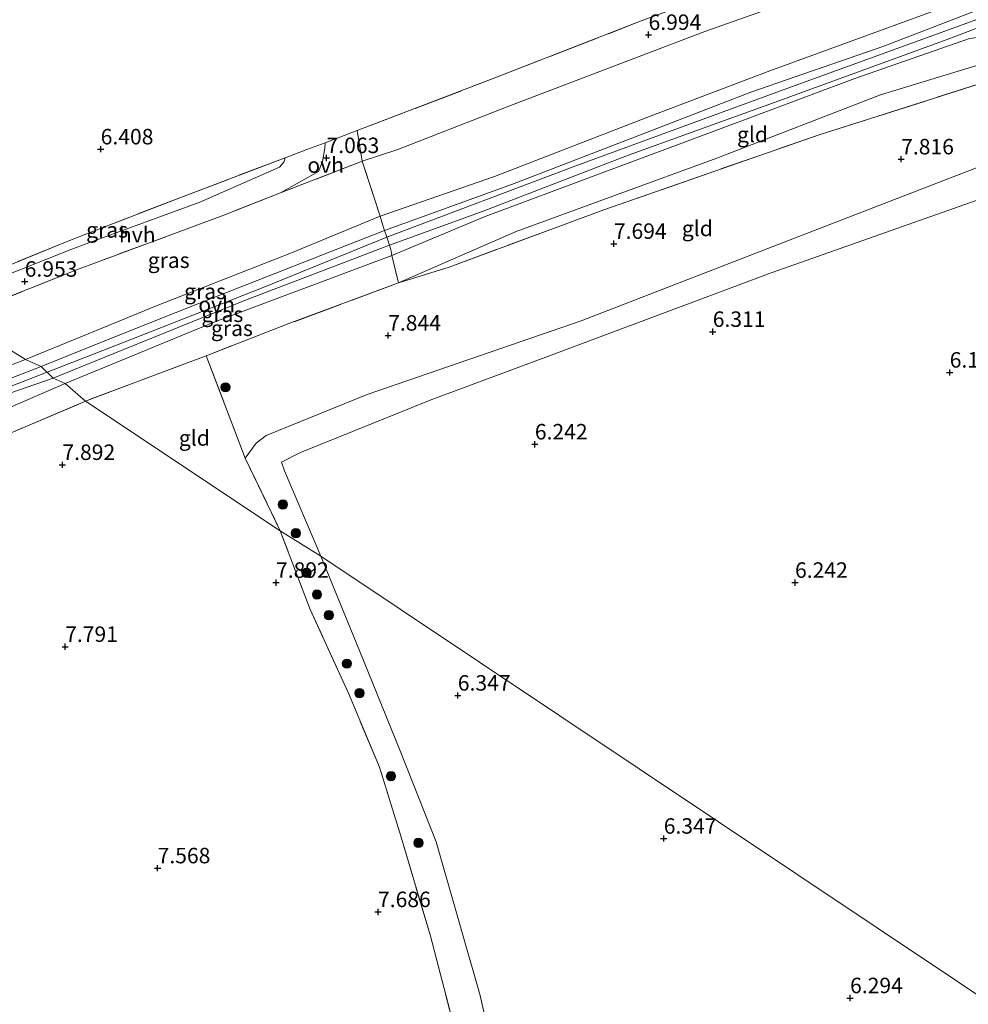
# Model space of a CAD drawing. Units: metres. Extents: x 151540 to 160010, y 431248 to 437503.
# Drawn here: x 159705 to 159858, y 432675 to 432834 of the extents above; entities that cross this region are included whole.
import ezdxf
from ezdxf.enums import TextEntityAlignment as Align

# ---------------------------------------------------------------- set-up
doc = ezdxf.new("R2010")
doc.units = ezdxf.units.M
doc.linetypes.add('IE-TERREINAFSCHEIDING', pattern=[10, 8, -2])
doc.layers.get('0').update_dxf_attribs({"lineweight": 25})
for name, color, linetype, lineweight in [('B-ME-GR-BOOM-S-B1', 93, 'Continuous', 18), ('B-ME-GW-HOOGTEPUNT-S-B1', 10, 'Continuous', 25), ('B-ME-GW-KRUINLIJN-L-B1', 93, 'Continuous', 18), ('B-ME-GW-TEENLIJN-L-B1', 93, 'Continuous', 18), ('B-ME-IE-GRASLAND-GV-B6', 93, 'Continuous', 18), ('B-ME-IE-GRONDWERKLIJN-GROND_INGERICHT-GV-B6', 253, 'Continuous', 18), ('B-ME-IE-HULPGEOMETRIE-L-B1', 53, 'Continuous', 18), ('B-ME-IE-TERREINAFSCHEIDING-DOORGANG-L-B1', 8, 'IE-TERREINAFSCHEIDING-KUNSTMATIG-OPEN', 18), ('B-ME-IE-TERREINAFSCHEIDING-RASTERHEKWERK-L-B1', 8, 'IE-TERREINAFSCHEIDING', 18), ('B-ME-VH-VERH_SOORT-HALF_VERHARDING-GV-B6', 8, 'IE-TERREINAFSCHEIDING-NATUURLIJK-HOUTWAL', 18), ('B-ME-VH-VERH_SOORT-ONVERHARD-GV-B6', 8, 'Continuous', 18)]:
    doc.layers.add(name, color=color, linetype=linetype, lineweight=lineweight)
doc.styles.add('NLCS-ISO', font='NLCS-ISO.TTF')
doc.linetypes.add('IE-TERREINAFSCHEIDING-KUNSTMATIG-OPEN', pattern='A,7,-1.5,[67,NLCS.SHX,S=0.75,R=0,X=0,Y=0],-1.5', length=10)
doc.linetypes.add('IE-TERREINAFSCHEIDING-NATUURLIJK-HOUTWAL', pattern='A,7,-1.5,[67,NLCS.SHX,S=0.75,R=45,X=0,Y=0],-1.5,7,-1.5,[70,NLCS.SHX,S=0.75,R=0,X=0,Y=0],-1.5', length=20)

# ---------------------------------------------------------------- blocks, each defined once
blk = doc.blocks.new('boom')
blk.add_hatch(color=256).paths.add_polyline_path([(-0.75, 0, 1), (0.75, 0, 1)])
blk.add_circle((0, 0), 0.75)
blk = doc.blocks.new('hoogtepunt')
for p, q in [((-0.5, 0), (0.5, 0)), ((0, 0.5), (0, -0.5))]:
    blk.add_line(p, q)

msp = doc.modelspace()

# ---------------------------------------------------------------- linework, layer by layer
at = {"layer": 'B-ME-GW-KRUINLIJN-L-B1'}
for points in [[(160000, 432883.8328, 8.8979), (159975.269, 432876.894, 8.942), (159943.699, 432867.792, 8.922), (159918.419, 432859.439, 9.04), (159886.155, 432847.605, 9.101), (159854.865, 432836.004, 9.084), (159825.829, 432825.429, 9.105), (159806.636, 432818.134, 9.023), (159781.341, 432808.334, 8.946), (159762.863, 432801.938, 8.719), (159748.582, 432796.052, 8.926), (159726.595, 432787.403, 8.979), (159720.1606, 432784.7783, 8.9891), (159705.596, 432778.837, 9.012)], [(160000, 432880.3308, 9.0189), (159966.794, 432870.507, 8.975), (159929.096, 432858.841, 9.121), (159897.947, 432848.112, 9.097), (159859.377, 432833.767, 9.072), (159826.915, 432821.981, 9.109), (159794.495, 432810.085, 9.048), (159763.949, 432798.577, 8.952), (159743.989, 432790.434, 9.068), (159721.262, 432781.5274, 9.0294), (159709.0824, 432776.7543, 9.0087)], [(159858.054, 432830.662, 8.958), (159839.541, 432824.188, 8.966), (159817.07, 432815.808, 9.044), (159798.27, 432808.784, 8.958), (159779.858, 432801.898, 9.052), (159764.736, 432795.622, 9.056), (159736.188, 432784.905, 8.962), (159722.0854, 432779.0969, 8.9935), (159712.026, 432774.954, 9.016)], [(159895.17, 432820.326, 7.596), (159889.643, 432820.276, 7.738), (159859.452, 432809.889, 7.669), (159831.434, 432799.034, 7.734), (159795.338, 432785.075, 7.706), (159760.772, 432773.183, 7.734), (159744.465, 432766.527, 7.681), (159742.833, 432765.316, 7.645), (159741.078, 432762.887, 7.738)], [(159564.3523, 432717.7808, 8.648), (159574.1195, 432722.26, 8.6746), (159584.463, 432726.9096, 8.6535), (159594.2487, 432731.3336, 8.7251), (159605.7059, 432736.3894, 8.7594), (159616.7719, 432741.3517, 8.7625), (159624.5582, 432744.6145, 8.7829), (159630.8739, 432747.1799, 8.7619), (159637.9568, 432750.3394, 8.7752), (159647.8733, 432754.476, 8.7237), (159660.2555, 432759.9196, 8.8333), (159671.5666, 432765.0176, 8.7833), (159683.9829, 432770.2578, 8.7944), (159697.3188, 432775.6868, 8.7539), (159705.596, 432778.837, 9.012)], [(159709.0824, 432776.7543, 9.0087), (159701.3097, 432773.7498, 8.9429), (159690.0114, 432769.4595, 8.9468), (159678.9847, 432765.047, 8.9502), (159667.9165, 432760.544, 8.9344), (159655.3166, 432755.1549, 8.8899), (159644.5523, 432750.4047, 8.8897), (159633.9337, 432745.5274, 8.9379), (159627.8771, 432743.1061, 8.9456), (159619.6375, 432740.0285, 8.8813), (159611.216, 432736.4252, 8.8359), (159600.9667, 432731.9162, 8.8203), (159590.2428, 432727.1259, 8.8062), (159579.5899, 432722.2385, 8.7294), (159565.7507, 432716.0669, 8.7304)], [(159712.026, 432774.954, 9.016), (159705.1877, 432771.9522, 8.7771), (159694.5379, 432767.3607, 8.773), (159685.2881, 432763.6912, 8.7851), (159676.4432, 432760.1535, 8.7477), (159666.5795, 432755.967, 8.7211), (159655.056, 432750.7867, 8.6829), (159644.9019, 432746.3767, 8.6064), (159639.2201, 432743.9405, 8.6224), (159637.1334, 432742.8876, 8.6509), (159636.4879, 432742.21, 8.6357), (159636.0834, 432741.4697, 8.6357), (159636.1004, 432740.6949, 8.6233)]]:
    msp.add_polyline3d(points, dxfattribs=at)
at = {"layer": 'B-ME-GW-TEENLIJN-L-B1'}
for points in [[(160000, 432892.2421, 6.9021), (159997.417, 432891.535, 6.913), (159979.412, 432886.993, 6.933), (159959.031, 432881.381, 7.104), (159937.353, 432874.439, 7.108), (159920.181, 432869.066, 7.055), (159898.408, 432861.848, 6.998), (159873.66, 432853.34, 6.99), (159854.641, 432846.411, 7.031), (159833.792, 432838.334, 7.002), (159815.311, 432831.757, 6.994), (159784.358, 432820.006, 6.962), (159765.753, 432812.725, 6.982), (159759.994, 432810.841, 7.071)], [(159765.849, 432791.176, 8.084), (159784.834, 432799.477, 8.011), (159817.225, 432811.294, 8.027), (159843.696, 432821.548, 8.007), (159869.287, 432829.364, 7.933), (159883.999, 432833.604, 7.946)], [(159945.959, 432618.353, 6.65), (159944.092, 432625.886, 6.506), (159939.156, 432645.994, 6.417), (159933.029, 432666.059, 6.356), (159923.928, 432696.175, 6.291), (159914.451, 432729.908, 6.124), (159905.841, 432766.243, 6.185), (159895.702, 432803.593, 6.331), (159892.774, 432812.871, 6.404), (159891.417, 432815.293, 6.404), (159889.418, 432815.558, 6.347), (159881.898, 432813.675, 6.347), (159865.554, 432806.733, 6.295), (159826.007, 432792.819, 6.4), (159789.612, 432779.182, 6.522), (159770.924, 432772.255, 6.632), (159750.033, 432763.812, 6.632), (159746.946, 432762.223, 6.632), (159747.404, 432760.848, 6.575), (159753.297, 432747.044, 6.448)], [(159801.807, 432570.408, 6.238), (159802.388, 432577.702, 6.234), (159799.437, 432591.095, 6.303), (159794.42, 432612.714, 6.246), (159788.101, 432635.717, 6.242), (159784.078, 432653.516, 6.489), (159779.05, 432676.128, 6.408), (159771.898, 432700.947, 6.379), (159766.121, 432715.616, 6.444), (159759.472, 432731.928, 6.46), (159753.297, 432747.044, 6.448)]]:
    msp.add_polyline3d(points, dxfattribs=at)
at = {"layer": 'B-ME-IE-GRASLAND-GV-B6'}
for points in [[(159747.551, 432811.382, 6.833), (159747.331, 432810.685, 6.824), (159746.598, 432809.883, 6.829), (159733.728, 432804.238, 7.014), (159715.8074, 432797.6275, 6.8023), (159713.076, 432796.62, 6.77), (159691.473, 432788.087, 7.031), (159690.004, 432788.703, 7.014), (159711.768, 432797.675, 6.901), (159715.3246, 432799.0526, 6.9277), (159731.203, 432805.203, 7.047), (159747.551, 432811.382, 6.833)], [(159705.596, 432778.837, 9.012), (159694.588, 432785.622, 7.091), (159714.275, 432793.444, 6.97), (159716.8946, 432794.4184, 6.9804), (159737.616, 432802.126, 7.063), (159746.806, 432805.705, 7.066), (159759.994, 432810.841, 7.071), (159762.863, 432801.938, 8.719), (159748.582, 432796.052, 8.926), (159726.595, 432787.403, 8.979), (159720.1606, 432784.7783, 8.9891), (159705.596, 432778.837, 9.012)], [(159708.143, 432777.671, 9.008), (159705.596, 432778.837, 9.012), (159720.1606, 432784.7783, 8.9891), (159726.595, 432787.403, 8.979), (159748.582, 432796.052, 8.926), (159762.863, 432801.938, 8.719), (159763.217, 432800.84, 8.922), (159763.598, 432799.662, 8.938), (159734.232, 432788.141, 9.007), (159720.8419, 432782.7673, 9.0075), (159708.143, 432777.671, 9.008)], [(159721.6124, 432780.4932, 9.0183), (159741.403, 432788.502, 9.036), (159764.37, 432797.274, 8.969), (159764.605, 432796.547, 8.979), (159764.736, 432795.622, 9.056), (159736.188, 432784.905, 8.962), (159722.0854, 432779.0969, 8.9935), (159712.026, 432774.954, 9.016), (159710.047, 432775.813, 9.008), (159721.6124, 432780.4932, 9.0183)], [(159765.849, 432791.176, 8.084), (159748.134, 432784.605, 8.157), (159734.771, 432779.428, 8.064), (159723.4225, 432775.1501, 8.0512), (159715.286, 432772.083, 8.042), (159712.026, 432774.954, 9.016), (159722.0854, 432779.0969, 8.9935), (159736.188, 432784.905, 8.962), (159764.736, 432795.622, 9.056), (159765.849, 432791.176, 8.084)], [(159694.588, 432785.622, 7.091), (159705.596, 432778.837, 9.012), (159697.3188, 432775.6868, 8.7539)], [(159697.3188, 432775.6868, 8.7539), (159705.596, 432778.837, 9.012), (159708.143, 432777.671, 9.008), (159700.8642, 432774.9026, 8.9367)], [(159701.6909, 432772.8918, 8.9028), (159710.047, 432775.813, 9.008), (159712.026, 432774.954, 9.016), (159705.1877, 432771.9522, 8.7771), (159694.5379, 432767.3607, 8.773)], [(159694.5379, 432767.3607, 8.773), (159705.1877, 432771.9522, 8.7771), (159712.026, 432774.954, 9.016), (159715.286, 432772.083, 8.042), (159679.222, 432756.751, 7.7402)]]:
    msp.add_polyline3d(points, dxfattribs=at)
at = {"layer": 'B-ME-IE-GRONDWERKLIJN-GROND_INGERICHT-GV-B6'}
for points in [[(159817.014, 433002.361, 6.941), (159829.026, 432951.457, 6.758), (159837.838, 432913.083, 6.754), (159845.469, 432882.736, 6.77), (159852.852, 432851.543, 7.002), (159831.113, 432843.038, 7.018), (159805.043, 432833.47, 7.096), (159781.115, 432824.187, 7.096), (159759.187, 432815.763, 6.888), (159753.998, 432813.813, 6.98), (159751.042, 432812.702, 6.937), (159747.551, 432811.382, 6.833), (159731.203, 432805.203, 7.047), (159715.3246, 432799.0526, 6.9277), (159711.768, 432797.675, 6.901), (159690.004, 432788.703, 7.014), (159669.9922, 432802.1337, 6.6036), (159629.0045, 432829.642, 6.6211), (159587.8767, 432857.2444, 6.4643), (159546.7345, 432884.8564, 6.8836), (159505.438, 432912.572, 6.932), (159507.3729, 432916.5639, 6.665)], [(160000, 432881.8592, 9.046), (159998.03, 432881.384, 9.044), (159968.124, 432872.735, 9.048), (159944.546, 432865.454, 9.125), (159920.638, 432857.934, 9.166), (159893.906, 432848.402, 9.158), (159869.342, 432839.145, 9.149), (159844.214, 432829.42, 9.092), (159822.717, 432821.983, 9.121), (159802.816, 432814.307, 9.121), (159784.267, 432807.131, 8.991), (159763.598, 432799.662, 8.938), (159763.217, 432800.84, 8.922), (159762.863, 432801.938, 8.719), (159781.341, 432808.334, 8.946), (159806.636, 432818.134, 9.023), (159825.829, 432825.429, 9.105), (159854.865, 432836.004, 9.084), (159886.155, 432847.605, 9.101), (159918.419, 432859.439, 9.04), (159943.699, 432867.792, 8.922), (159975.269, 432876.894, 8.942), (160000, 432883.8328, 8.8979), (160000, 432881.8592, 9.046)], [(159858.054, 432830.662, 8.958), (159839.541, 432824.188, 8.966), (159817.07, 432815.808, 9.044), (159798.27, 432808.784, 8.958), (159779.858, 432801.898, 9.052), (159764.736, 432795.622, 9.056), (159764.605, 432796.547, 8.979), (159764.37, 432797.274, 8.969), (159779.497, 432802.747, 9.105), (159802.804, 432811.771, 9.097), (159826.811, 432820.405, 9.129), (159854.268, 432830.423, 9.109), (159880.277, 432840.321, 9.145)], [(159854.865, 432836.004, 9.084), (159825.829, 432825.429, 9.105), (159806.636, 432818.134, 9.023), (159781.341, 432808.334, 8.946), (159762.863, 432801.938, 8.719), (159759.994, 432810.841, 7.071), (159765.753, 432812.725, 6.982), (159784.358, 432820.006, 6.962), (159815.311, 432831.757, 6.994), (159833.792, 432838.334, 7.002)], [(159891.518, 432833.015, 8.08), (159895.17, 432820.326, 7.596), (159889.643, 432820.276, 7.738), (159859.452, 432809.889, 7.669), (159831.434, 432799.034, 7.734), (159795.338, 432785.075, 7.706), (159760.772, 432773.183, 7.734), (159744.465, 432766.527, 7.681), (159742.833, 432765.316, 7.645), (159741.078, 432762.887, 7.738), (159734.771, 432779.428, 8.064), (159748.134, 432784.605, 8.157), (159765.849, 432791.176, 8.084), (159774.011, 432793.738, 8.027), (159799.01, 432802.995, 7.852), (159833.776, 432815.104, 7.917), (159866.451, 432825.471, 8.133), (159891.518, 432833.015, 8.08)], [(159764.736, 432795.622, 9.056), (159779.858, 432801.898, 9.052), (159798.27, 432808.784, 8.958), (159817.07, 432815.808, 9.044), (159839.541, 432824.188, 8.966), (159858.054, 432830.662, 8.958), (159871.078, 432832.32, 8.491), (159883.999, 432833.604, 7.946), (159869.287, 432829.364, 7.933), (159843.696, 432821.548, 8.007), (159817.225, 432811.294, 8.027), (159784.834, 432799.477, 8.011), (159765.849, 432791.176, 8.084), (159764.736, 432795.622, 9.056)], [(159866.451, 432825.471, 8.133), (159833.776, 432815.104, 7.917), (159799.01, 432802.995, 7.852), (159774.011, 432793.738, 8.027), (159765.849, 432791.176, 8.084), (159784.834, 432799.477, 8.011), (159817.225, 432811.294, 8.027), (159843.696, 432821.548, 8.007), (159869.287, 432829.364, 7.933)], [(159945.959, 432618.353, 6.65), (159753.297, 432747.044, 6.448), (159747.404, 432760.848, 6.575), (159746.946, 432762.223, 6.632), (159750.033, 432763.812, 6.632), (159770.924, 432772.255, 6.632), (159789.612, 432779.182, 6.522), (159826.007, 432792.819, 6.4), (159865.554, 432806.733, 6.295), (159881.898, 432813.675, 6.347), (159889.418, 432815.558, 6.347), (159891.417, 432815.293, 6.404), (159892.774, 432812.871, 6.404), (159895.702, 432803.593, 6.331), (159905.841, 432766.243, 6.185), (159914.451, 432729.908, 6.124), (159923.928, 432696.175, 6.291), (159933.029, 432666.059, 6.356), (159939.156, 432645.994, 6.417), (159944.092, 432625.886, 6.506), (159945.959, 432618.353, 6.65)], [(159865.554, 432806.733, 6.295), (159826.007, 432792.819, 6.4), (159789.612, 432779.182, 6.522), (159770.924, 432772.255, 6.632), (159750.033, 432763.812, 6.632), (159746.946, 432762.223, 6.632), (159747.404, 432760.848, 6.575), (159753.297, 432747.044, 6.448), (159746.738, 432751.168, 7.657), (159741.078, 432762.887, 7.738), (159742.833, 432765.316, 7.645), (159744.465, 432766.527, 7.681), (159760.772, 432773.183, 7.734), (159795.338, 432785.075, 7.706), (159831.434, 432799.034, 7.734), (159859.452, 432809.889, 7.669)], [(159734.771, 432779.428, 8.064), (159741.078, 432762.887, 7.738), (159746.738, 432751.168, 7.657), (159715.286, 432772.083, 8.042), (159723.4225, 432775.1501, 8.0512), (159734.771, 432779.428, 8.064)], [(159679.222, 432756.751, 7.7402), (159715.286, 432772.083, 8.042), (159746.738, 432751.168, 7.657), (159751.592, 432738.448, 7.657), (159757.766, 432724.906, 7.625), (159762.761, 432712.997, 7.5), (159766.24, 432701.685, 7.475), (159770.928, 432685.918, 7.475), (159775.464, 432668.579, 7.415)], [(159753.297, 432747.044, 6.448), (159759.472, 432731.928, 6.46), (159766.121, 432715.616, 6.444), (159771.898, 432700.947, 6.379), (159779.05, 432676.128, 6.408), (159784.078, 432653.516, 6.489), (159788.101, 432635.717, 6.242), (159794.42, 432612.714, 6.246), (159799.437, 432591.095, 6.303), (159802.388, 432577.702, 6.234), (159801.807, 432570.408, 6.238), (159799.218, 432581.269, 7.051), (159795.055, 432594.355, 7.031), (159790.241, 432614.106, 7.16), (159785.399, 432632.909, 7.293), (159780.436, 432651.513, 7.395), (159775.464, 432668.579, 7.415), (159770.928, 432685.918, 7.475), (159766.24, 432701.685, 7.475), (159762.761, 432712.997, 7.5), (159757.766, 432724.906, 7.625), (159751.592, 432738.448, 7.657), (159746.738, 432751.168, 7.657), (159753.297, 432747.044, 6.448)], [(159945.959, 432618.353, 6.65), (159960.311, 432579.285, 6.214), (159957.167, 432578.271, 6.024), (159955.599, 432577.707, 6.08), (159946.026, 432574.1, 6.068), (159933.262, 432572.038, 5.926), (159922.015, 432570.511, 5.995), (159911.685, 432569.531, 5.995), (159883.433, 432569.485, 5.846), (159853.464, 432569.73, 6.011), (159826.566, 432569.175, 6.104), (159802.378, 432567.749, 6.238), (159801.807, 432570.408, 6.238), (159802.388, 432577.702, 6.234), (159799.437, 432591.095, 6.303), (159794.42, 432612.714, 6.246), (159788.101, 432635.717, 6.242), (159784.078, 432653.516, 6.489), (159779.05, 432676.128, 6.408), (159771.898, 432700.947, 6.379), (159766.121, 432715.616, 6.444), (159759.472, 432731.928, 6.46), (159753.297, 432747.044, 6.448), (159945.959, 432618.353, 6.65)]]:
    msp.add_polyline3d(points, dxfattribs=at)
at = {"layer": 'B-ME-IE-HULPGEOMETRIE-L-B1'}
msp.add_polyline3d([(159945.959, 432618.353, 6.65), (159753.297, 432747.044, 6.448), (159746.738, 432751.168, 7.657), (159715.286, 432772.083, 8.042), (159712.026, 432774.954, 9.016), (159710.047, 432775.813, 9.008), (159708.143, 432777.671, 9.008), (159705.596, 432778.837, 9.012), (159694.588, 432785.622, 7.091), (159691.473, 432788.087, 7.031), (159690.004, 432788.703, 7.014), (159669.9922, 432802.1337, 6.6036), (159629.0045, 432829.642, 6.6211), (159587.8767, 432857.2444, 6.4643), (159546.7345, 432884.8564, 6.8836), (159505.438, 432912.572, 6.932)], dxfattribs=at)
at = {"layer": 'B-ME-IE-TERREINAFSCHEIDING-DOORGANG-L-B1'}
for points in [[(159751.042, 432812.702, 6.937), (159753.998, 432813.813, 6.98), (159759.187, 432815.763, 6.888), (159759.994, 432810.841, 7.071)], [(159764.605, 432796.547, 8.979), (159764.37, 432797.274, 8.969), (159763.949, 432798.577, 8.952), (159763.598, 432799.662, 8.938), (159763.217, 432800.84, 8.922)]]:
    msp.add_polyline3d(points, dxfattribs=at)
at = {"layer": 'B-ME-IE-TERREINAFSCHEIDING-RASTERHEKWERK-L-B1'}
for p, q in [((159734.771, 432779.428, 8.064), (159741.078, 432762.887, 7.738)), ((159679.222, 432756.751, 7.7402), (159715.286, 432772.083, 8.042)), ((159741.078, 432762.887, 7.738), (159746.738, 432751.168, 7.657))]:
    msp.add_line(p, q, dxfattribs=at)
for points in [[(159759.187, 432815.763, 6.888), (159781.115, 432824.187, 7.096), (159805.043, 432833.47, 7.096), (159831.113, 432843.038, 7.018), (159852.852, 432851.543, 7.002)], [(159764.605, 432796.547, 8.979), (159764.736, 432795.622, 9.056), (159765.849, 432791.176, 8.084), (159774.011, 432793.738, 8.027), (159799.01, 432802.995, 7.852), (159833.776, 432815.104, 7.917), (159866.451, 432825.471, 8.133), (159891.518, 432833.015, 8.08)], [(159751.042, 432812.702, 6.937), (159747.551, 432811.382, 6.833), (159731.203, 432805.203, 7.047), (159715.3246, 432799.0526, 6.9277), (159711.768, 432797.675, 6.901), (159690.004, 432788.703, 7.014)], [(159759.994, 432810.841, 7.071), (159746.806, 432805.705, 7.066), (159737.616, 432802.126, 7.063), (159716.8946, 432794.4184, 6.9804), (159714.275, 432793.444, 6.97), (159694.588, 432785.622, 7.091)], [(159763.217, 432800.84, 8.922), (159762.863, 432801.938, 8.719), (159759.994, 432810.841, 7.071)], [(159765.849, 432791.176, 8.084), (159748.134, 432784.605, 8.157), (159734.771, 432779.428, 8.064), (159723.4225, 432775.1501, 8.0512), (159715.286, 432772.083, 8.042)], [(159799.218, 432581.269, 7.051), (159795.055, 432594.355, 7.031), (159790.241, 432614.106, 7.16), (159785.399, 432632.909, 7.293), (159780.436, 432651.513, 7.395), (159775.464, 432668.579, 7.415), (159770.928, 432685.918, 7.475), (159766.24, 432701.685, 7.475), (159762.761, 432712.997, 7.5), (159757.766, 432724.906, 7.625), (159751.592, 432738.448, 7.657), (159746.738, 432751.168, 7.657)]]:
    msp.add_polyline3d(points, dxfattribs=at)
at = {"layer": 'B-ME-VH-VERH_SOORT-HALF_VERHARDING-GV-B6'}
msp.add_polyline3d([(159753.998, 432813.813, 6.98), (159753.958, 432812.922, 6.985), (159753.584, 432810.805, 6.985), (159752.896, 432809.181, 7.023), (159746.806, 432805.705, 7.066), (159737.616, 432802.126, 7.063), (159716.8946, 432794.4184, 6.9804), (159714.275, 432793.444, 6.97), (159694.588, 432785.622, 7.091), (159691.473, 432788.087, 7.031), (159713.076, 432796.62, 6.77), (159715.8074, 432797.6275, 6.8023), (159733.728, 432804.238, 7.014), (159746.598, 432809.883, 6.829), (159747.331, 432810.685, 6.824), (159747.551, 432811.382, 6.833), (159751.042, 432812.702, 6.937), (159753.998, 432813.813, 6.98)], dxfattribs=at)
at = {"layer": 'B-ME-VH-VERH_SOORT-ONVERHARD-GV-B6'}
for points in [[(159833.792, 432838.334, 7.002), (159815.311, 432831.757, 6.994), (159784.358, 432820.006, 6.962), (159765.753, 432812.725, 6.982), (159759.994, 432810.841, 7.071), (159759.187, 432815.763, 6.888), (159781.115, 432824.187, 7.096), (159805.043, 432833.47, 7.096), (159831.113, 432843.038, 7.018)], [(159880.277, 432840.321, 9.145), (159854.268, 432830.423, 9.109), (159826.811, 432820.405, 9.129), (159802.804, 432811.771, 9.097), (159779.497, 432802.747, 9.105), (159764.37, 432797.274, 8.969), (159763.949, 432798.577, 8.952), (159763.598, 432799.662, 8.938), (159784.267, 432807.131, 8.991), (159802.816, 432814.307, 9.121), (159822.717, 432821.983, 9.121), (159844.214, 432829.42, 9.092), (159869.342, 432839.145, 9.149)], [(159759.994, 432810.841, 7.071), (159746.806, 432805.705, 7.066), (159752.896, 432809.181, 7.023), (159753.584, 432810.805, 6.985), (159753.958, 432812.922, 6.985), (159753.998, 432813.813, 6.98), (159759.187, 432815.763, 6.888), (159759.994, 432810.841, 7.071)], [(159708.143, 432777.671, 9.008), (159720.8419, 432782.7673, 9.0075), (159734.232, 432788.141, 9.007), (159763.598, 432799.662, 8.938), (159763.949, 432798.577, 8.952), (159764.37, 432797.274, 8.969), (159741.403, 432788.502, 9.036), (159721.6124, 432780.4932, 9.0183), (159710.047, 432775.813, 9.008), (159708.143, 432777.671, 9.008)], [(159700.8642, 432774.9026, 8.9367), (159708.143, 432777.671, 9.008), (159710.047, 432775.813, 9.008), (159701.6909, 432772.8918, 8.9028)]]:
    msp.add_polyline3d(points, dxfattribs=at)

# ---------------------------------------------------------------- block references
at = {"layer": 'B-ME-GR-BOOM-S-B1', "rotation": 90}
for p in [(159737.897, 432774.317, 7.725), (159747.169, 432755.401, 7.091), (159749.269, 432750.756, 7.091), (159750.996, 432744.353, 7.197), (159752.673, 432740.85, 7.223), (159754.595, 432737.513, 7.289), (159757.5, 432729.698, 7.289), (159759.536, 432724.937, 7.315), (159764.618, 432711.528, 7.315), (159769.048, 432700.749, 7.025)]:
    msp.add_blockref('boom', p, dxfattribs=at)
at = {"layer": 'B-ME-GW-HOOGTEPUNT-S-B1', "rotation": 90}
for p in [(159806.218, 432831.249, 6.994), (159806.218, 432831.249, 6.994), (159717.741, 432812.763, 6.408), (159717.741, 432812.763, 6.408), (159754.214, 432811.354, 7.063), (159754.214, 432811.354, 7.063), (159847.012, 432811.149, 7.816), (159847.012, 432811.149, 7.816), (159800.62, 432797.506, 7.694), (159800.62, 432797.506, 7.694), (159705.467, 432791.396, 6.953), (159705.467, 432791.396, 6.953), (159816.584, 432783.295, 6.311), (159816.584, 432783.295, 6.311), (159764.165, 432782.689, 7.844), (159764.165, 432782.689, 7.844), (159854.852, 432776.718, 6.124), (159854.852, 432776.718, 6.124), (159787.854, 432765.119, 6.242), (159787.854, 432765.119, 6.242), (159711.561, 432761.805, 7.892), (159711.561, 432761.805, 7.892), (159746.056, 432742.779, 7.892), (159746.056, 432742.779, 7.892), (159829.871, 432742.777, 6.242), (159829.871, 432742.777, 6.242), (159712.005, 432732.427, 7.791), (159712.005, 432732.427, 7.791), (159775.414, 432724.56, 6.347), (159775.414, 432724.56, 6.347), (159808.671, 432701.457, 6.347), (159808.671, 432701.457, 6.347), (159726.933, 432696.675, 7.568), (159726.933, 432696.675, 7.568), (159762.526, 432689.603, 7.686), (159762.526, 432689.603, 7.686), (159838.761, 432675.699, 6.294), (159838.761, 432675.699, 6.294)]:
    msp.add_blockref('hoogtepunt', p, dxfattribs=at)

# ---------------------------------------------------------------- texts
at = {"layer": 'B-ME-GW-HOOGTEPUNT-S-B1', "ltscale": 0.2, "style": 'NLCS-ISO'}
for s, p in [('6.994', (159806.218, 432831.249, 6.994)), ('6.994', (159806.218, 432831.249, 6.994)), ('6.408', (159717.741, 432812.763, 6.408)), ('6.408', (159717.741, 432812.763, 6.408)), ('7.063', (159754.214, 432811.354, 7.063)), ('7.063', (159754.214, 432811.354, 7.063)), ('7.816', (159847.012, 432811.149, 7.816)), ('7.816', (159847.012, 432811.149, 7.816)), ('7.694', (159800.62, 432797.506, 7.694)), ('7.694', (159800.62, 432797.506, 7.694)), ('6.953', (159705.467, 432791.396, 6.953)), ('6.953', (159705.467, 432791.396, 6.953)), ('7.844', (159764.165, 432782.689, 7.844)), ('7.844', (159764.165, 432782.689, 7.844)), ('6.311', (159816.584, 432783.295, 6.311)), ('6.311', (159816.584, 432783.295, 6.311)), ('6.124', (159854.852, 432776.718, 6.124)), ('6.124', (159854.852, 432776.718, 6.124)), ('6.242', (159787.854, 432765.119, 6.242)), ('6.242', (159787.854, 432765.119, 6.242)), ('7.892', (159711.561, 432761.805, 7.892)), ('7.892', (159711.561, 432761.805, 7.892)), ('7.892', (159746.056, 432742.779, 7.892)), ('7.892', (159746.056, 432742.779, 7.892)), ('6.242', (159829.871, 432742.777, 6.242)), ('6.242', (159829.871, 432742.777, 6.242)), ('7.791', (159712.005, 432732.427, 7.791)), ('7.791', (159712.005, 432732.427, 7.791)), ('6.347', (159775.414, 432724.56, 6.347)), ('6.347', (159775.414, 432724.56, 6.347)), ('6.347', (159808.671, 432701.457, 6.347)), ('6.347', (159808.671, 432701.457, 6.347)), ('7.568', (159726.933, 432696.675, 7.568)), ('7.568', (159726.933, 432696.675, 7.568)), ('7.686', (159762.526, 432689.603, 7.686)), ('7.686', (159762.526, 432689.603, 7.686)), ('6.294', (159838.761, 432675.699, 6.294)), ('6.294', (159838.761, 432675.699, 6.294))]:
    msp.add_text(s, height=2.5, dxfattribs=at).set_placement(p, align=Align.BOTTOM_LEFT)
at = {"layer": 'B-ME-IE-GRASLAND-GV-B6', "ltscale": 0.2, "style": 'NLCS-ISO'}
for p in [(159718.7775, 432799.7345), (159728.7255, 432794.839), (159734.597, 432789.8045), (159737.3915, 432786.114), (159738.9375, 432783.8525)]:
    msp.add_text('gras', height=2.5, dxfattribs=at).set_placement(p, align=Align.MIDDLE_CENTER)
at = {"layer": 'B-ME-IE-GRONDWERKLIJN-GROND_INGERICHT-GV-B6', "ltscale": 0.2, "style": 'NLCS-ISO'}
for p in [(159823.0075, 432815.1469), (159814.097, 432799.9743), (159732.8662, 432766.1393)]:
    msp.add_text('gld', height=2.5, dxfattribs=at).set_placement(p, align=Align.MIDDLE_CENTER)
at = {"layer": 'B-ME-VH-VERH_SOORT-HALF_VERHARDING-GV-B6', "ltscale": 0.2, "style": 'NLCS-ISO'}
msp.add_text('hvh', height=2.5, dxfattribs=at).set_placement((159723.6422, 432798.9542), align=Align.MIDDLE_CENTER)
at = {"layer": 'B-ME-VH-VERH_SOORT-ONVERHARD-GV-B6', "ltscale": 0.2, "style": 'NLCS-ISO'}
for p in [(159754.0772, 432810.2092), (159736.4646, 432787.6903)]:
    msp.add_text('ovh', height=2.5, dxfattribs=at).set_placement(p, align=Align.MIDDLE_CENTER)

doc.saveas('drawing.dxf')
